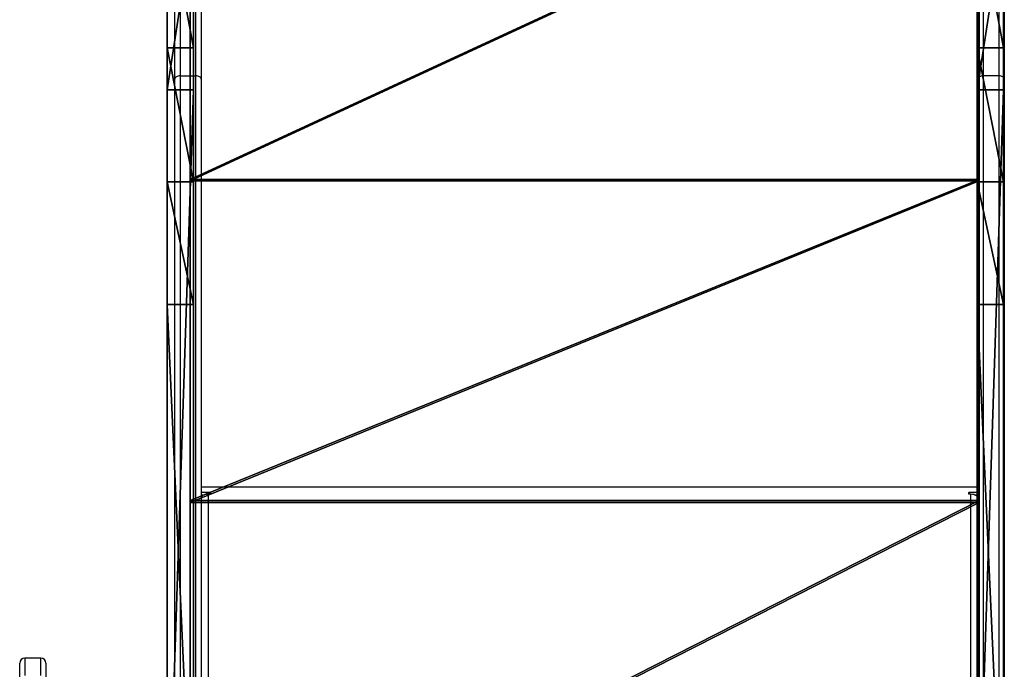
# Model space of a CAD drawing. Units: centimetres. Extents: x -296 to 296, y -259 to 311.
# Drawn here: x 50 to 106, y 37 to 74 of the extents above; entities that cross this region are included whole.
import ezdxf

# ---------------------------------------------------------------- set-up
doc = ezdxf.new("R2010")
doc.units = ezdxf.units.CM
doc.header["$LTSCALE"] = 2.54
doc.layers.get('0').update_dxf_attribs({"true_color": 0xff5454})
doc.layers.add('VP-EQ', color=7, linetype='Continuous', true_color=0x8a3492)

# ---------------------------------------------------------------- blocks, each defined once
blk = doc.blocks.new('Grupuj_37')
at = {"color": 7, "true_color": 0xebebeb}
for p, q in [((42.499, 0, 16.704), (21.686, 0, 11.037)), ((42.499, 0, 16.704), (21.686, 0, 11.037)), ((42.579, 0, 16.521), (21.758, 0, 10.844)), ((42.579, 0, 16.521), (21.758, 0, 10.844)), ((60.802, 0, 28.03), (42.499, 0, 16.704)), ((60.802, 0, 28.03), (42.499, 0, 16.704)), ((42.499, 0, 16.704), (42.499, -45, 16.704)), ((42.499, 0, 16.704), (42.499, -45, 16.704)), ((60.931, 0, 27.877), (42.579, 0, 16.521)), ((42.579, 0, 16.521), (42.579, -45, 16.521)), ((60.931, 0, 27.877), (42.579, 0, 16.521)), ((42.579, 0, 16.521), (42.579, -45, 16.521)), ((60.802, 0, 28.03), (83.672, 0, 47.221)), ((60.802, 0, 28.03), (83.672, 0, 47.221)), ((60.802, 0, 28.03), (60.802, -45, 28.03)), ((60.802, 0, 28.03), (60.802, -45, 28.03)), ((60.931, 0, 27.877), (83.8, 0, 47.067)), ((60.931, 0, 27.877), (60.931, -45, 27.877)), ((60.931, 0, 27.877), (83.8, 0, 47.067)), ((60.931, 0, 27.877), (60.931, -45, 27.877)), ((42.499, -45, 16.704), (21.686, -45, 11.037)), ((42.499, -45, 16.704), (21.686, -45, 11.037)), ((42.579, -45, 16.521), (21.758, -45, 10.844)), ((42.579, -45, 16.521), (21.758, -45, 10.844)), ((60.802, -45, 28.03), (42.499, -45, 16.704)), ((60.802, -45, 28.03), (42.499, -45, 16.704)), ((60.931, -45, 27.877), (42.579, -45, 16.521)), ((60.931, -45, 27.877), (42.579, -45, 16.521)), ((60.802, -45, 28.03), (83.672, -45, 47.221)), ((60.802, -45, 28.03), (83.672, -45, 47.221)), ((60.931, -45, 27.877), (83.8, -45, 47.067)), ((60.931, -45, 27.877), (83.8, -45, 47.067))]:
    blk.add_line(p, q, dxfattribs=at)
mesh = blk.add_polyface(dxfattribs=at)
corners = [(0.068, 0, 2.048), (1.757, 0, 0.12), (1.597, 0), (0.257, 0, 2.11), (0, 0, 2.226), (0.191, 0, 2.284), (0.612, 0, 6.578), (0.779, 0, 6.469), (4.363, 0, 8.709), (4.339, 0, 8.907), (21.758, 0, 10.844), (21.686, 0, 11.037), (42.579, 0, 16.521), (42.499, 0, 16.704), (60.931, 0, 27.877), (60.802, 0, 28.03), (83.8, 0, 47.067), (83.672, 0, 47.221), (83.929, 0, 47.114), (93.929, 0, 47.114), (93.929, 0, 47.314), (83.929, 0, 47.314)]
mesh.append_faces([[corners[k] for k in face] for face in [(0, 1, 2), (20, 17, 21)]], dxfattribs={"vtx0": -1, "color": 7})
mesh.append_faces([[corners[k] for k in face] for face in [(1, 0, 3), (3, 4, 5), (5, 6, 7), (7, 6, 8), (8, 9, 10), (10, 11, 12), (12, 13, 14), (14, 15, 16), (16, 17, 18), (18, 17, 19), (19, 17, 20)]], dxfattribs={"vtx0": -1, "vtx1": -1, "color": 7})
mesh.append_faces([[corners[k] for k in face] for face in [(3, 0, 4), (5, 4, 6), (8, 6, 9), (10, 9, 11), (12, 11, 13), (14, 13, 15), (16, 15, 17)]], dxfattribs={"vtx0": -1, "vtx2": -1, "color": 7})
mesh = blk.add_polyface(dxfattribs=at)
corners = [(42.499, -45, 16.704), (21.686, 0, 11.037), (21.686, -45, 11.037), (42.499, 0, 16.704)]
mesh.append_faces([[corners[k] for k in face] for face in [(0, 1, 2), (1, 0, 3)]], dxfattribs={"vtx0": -1, "color": 7})
mesh = blk.add_polyface(dxfattribs=at)
corners = [(21.758, 0, 10.844), (42.579, -45, 16.521), (21.758, -45, 10.844), (42.579, 0, 16.521)]
mesh.append_faces([[corners[k] for k in face] for face in [(0, 1, 2), (1, 0, 3)]], dxfattribs={"vtx0": -1, "color": 7})
mesh = blk.add_polyface(dxfattribs=at)
corners = [(60.802, -45, 28.03), (42.499, 0, 16.704), (42.499, -45, 16.704), (60.802, 0, 28.03)]
mesh.append_faces([[corners[k] for k in face] for face in [(0, 1, 2), (1, 0, 3)]], dxfattribs={"vtx0": -1, "color": 7})
mesh = blk.add_polyface(dxfattribs=at)
corners = [(42.579, 0, 16.521), (60.931, -45, 27.877), (42.579, -45, 16.521), (60.931, 0, 27.877)]
mesh.append_faces([[corners[k] for k in face] for face in [(0, 1, 2), (1, 0, 3)]], dxfattribs={"vtx0": -1, "color": 7})
mesh = blk.add_polyface(dxfattribs=at)
corners = [(83.672, -45, 47.221), (60.802, 0, 28.03), (60.802, -45, 28.03), (83.672, 0, 47.221)]
mesh.append_faces([[corners[k] for k in face] for face in [(0, 1, 2), (1, 0, 3)]], dxfattribs={"vtx0": -1, "color": 7})
mesh = blk.add_polyface(dxfattribs=at)
corners = [(60.931, 0, 27.877), (83.8, -45, 47.067), (60.931, -45, 27.877), (83.8, 0, 47.067)]
mesh.append_faces([[corners[k] for k in face] for face in [(0, 1, 2), (1, 0, 3)]], dxfattribs={"vtx0": -1, "color": 7})
mesh = blk.add_polyface(dxfattribs=at)
corners = [(93.929, -45, 47.314), (83.929, -45, 47.114), (93.929, -45, 47.114), (83.672, -45, 47.221), (83.929, -45, 47.314), (1.757, -45, 0.12), (0.068, -45, 2.048), (1.597, -45), (0.257, -45, 2.11), (0, -45, 2.226), (0.191, -45, 2.284), (0.612, -45, 6.578), (0.779, -45, 6.469), (4.363, -45, 8.709), (4.339, -45, 8.907), (21.758, -45, 10.844), (21.686, -45, 11.037), (42.579, -45, 16.521), (42.499, -45, 16.704), (60.931, -45, 27.877), (60.802, -45, 28.03), (83.8, -45, 47.067)]
mesh.append_faces([[corners[k] for k in face] for face in [(0, 1, 2), (3, 0, 4), (5, 6, 7)]], dxfattribs={"vtx0": -1, "color": 7})
mesh.append_faces([[corners[k] for k in face] for face in [(6, 8, 9), (9, 10, 11), (11, 13, 14), (14, 15, 16), (16, 17, 18), (18, 19, 20), (20, 21, 3)]], dxfattribs={"vtx0": -1, "vtx1": -1, "color": 7})
mesh.append_faces([[corners[k] for k in face] for face in [(1, 0, 3)]], dxfattribs={"vtx0": -1, "vtx1": -1, "vtx2": -1, "color": 7})
mesh.append_faces([[corners[k] for k in face] for face in [(6, 5, 8), (9, 8, 10), (11, 10, 12), (11, 12, 13), (14, 13, 15), (16, 15, 17), (18, 17, 19), (20, 19, 21), (3, 21, 1)]], dxfattribs={"vtx0": -1, "vtx2": -1, "color": 7})
blk = doc.blocks.new('Grupuj_53')
at = {"color": 18, "true_color": 0x010101}
for p, q in [((29.706, 1.5, 3.294), (37.849, 1.5, 6.158)), ((29.706, 1.5, 3.294), (37.849, 1.5, 6.158)), ((40.243, 1.5, 24.884), (30.463, 1.5, 18.832)), ((40.243, 1.5, 24.884), (30.463, 1.5, 18.832)), ((37.849, 1.5, 6.158), (45.497, 1.5, 10.16)), ((37.849, 1.5, 6.158), (45.497, 1.5, 10.16)), ((37.849, 1.5, 6.158), (37.849, 0, 6.158)), ((37.849, 1.5, 6.158), (37.849, 0, 6.158)), ((85.896, 1.5, 63.191), (40.243, 1.5, 24.884)), ((85.896, 1.5, 63.191), (40.243, 1.5, 24.884)), ((40.243, 1.5, 24.884), (40.243, 0, 24.884)), ((40.243, 1.5, 24.884), (40.243, 0, 24.884)), ((45.497, 1.5, 10.16), (52.483, 1.5, 15.212)), ((45.497, 1.5, 10.16), (45.497, 0, 10.16)), ((45.497, 1.5, 10.16), (52.483, 1.5, 15.212)), ((45.497, 1.5, 10.16), (45.497, 0, 10.16)), ((52.483, 1.5, 15.212), (85.66, 1.5, 43.051)), ((52.483, 1.5, 15.212), (52.483, 0, 15.212)), ((52.483, 1.5, 15.212), (85.66, 1.5, 43.051)), ((52.483, 1.5, 15.212), (52.483, 0, 15.212)), ((29.706, 0, 3.294), (37.849, 0, 6.158)), ((29.706, 0, 3.294), (37.849, 0, 6.158)), ((40.243, 0, 24.884), (30.463, 0, 18.832)), ((40.243, 0, 24.884), (30.463, 0, 18.832)), ((37.849, 0, 6.158), (45.497, 0, 10.16)), ((37.849, 0, 6.158), (45.497, 0, 10.16)), ((85.896, 0, 63.191), (40.243, 0, 24.884)), ((85.896, 0, 63.191), (40.243, 0, 24.884)), ((45.497, 0, 10.16), (52.483, 0, 15.212)), ((45.497, 0, 10.16), (52.483, 0, 15.212)), ((52.483, 0, 15.212), (85.66, 0, 43.051)), ((52.483, 0, 15.212), (85.66, 0, 43.051))]:
    blk.add_line(p, q, dxfattribs=at)
at = {"color": 0}
mesh = blk.add_polyface(dxfattribs=at)
corners = [(6.102, 1.5, 0.016), (21.246, 1.5, 1.63), (7.968, 1.5), (5.499, 1.5, 0.184), (4.959, 1.5, 0.333), (4.303, 1.5, 0.515), (2.695, 1.5, 1.462), (1.386, 1.5, 2.794), (29.706, 1.5, 3.294), (1.031, 1.5, 3.422), (37.849, 1.5, 6.158), (0.834, 1.5, 3.77), (0.467, 1.5, 4.418), (0, 1.5, 6.225), (45.497, 1.5, 10.16), (0.016, 1.5, 8.092), (0.215, 1.5, 8.809), (0.322, 1.5, 9.195), (0.515, 1.5, 9.89), (1.462, 1.5, 11.499), (52.483, 1.5, 15.212), (2.794, 1.5, 12.807), (3.386, 1.5, 13.142), (3.874, 1.5, 13.418), (4.418, 1.5, 13.726), (6.225, 1.5, 14.193), (19.368, 1.5, 15.807), (30.463, 1.5, 18.832), (85.66, 1.5, 43.051), (40.243, 1.5, 24.884), (85.896, 1.5, 63.191), (86.132, 1.5, 44.057), (86.406, 1.5, 45.295), (86.406, 1.5, 49.799), (91.746, 1.5, 49.799), (91.746, 1.5, 60.569), (91.556, 1.5, 61.342), (90.823, 1.5, 62.463), (89.759, 1.5, 63.278), (87.147, 1.5, 63.663), (88.486, 1.5, 63.693)]
mesh.append_faces([[corners[k] for k in face] for face in [(0, 1, 2), (38, 39, 40)]], dxfattribs={"vtx0": -1, "color": 0})
mesh.append_faces([[corners[k] for k in face] for face in [(1, 7, 8), (8, 9, 10), (10, 13, 14), (14, 19, 20), (20, 27, 28), (28, 30, 31), (31, 30, 32), (32, 30, 33), (33, 30, 34), (34, 30, 35), (35, 30, 36), (36, 30, 37), (37, 30, 38)]], dxfattribs={"vtx0": -1, "vtx1": -1, "color": 0})
mesh.append_faces([[corners[k] for k in face] for face in [(1, 0, 3), (1, 3, 4), (1, 4, 5), (1, 5, 6), (1, 6, 7), (8, 7, 9), (10, 9, 11), (10, 11, 12), (10, 12, 13), (14, 13, 15), (14, 15, 16), (14, 16, 17), (14, 17, 18), (14, 18, 19), (20, 19, 21), (20, 21, 22), (20, 22, 23), (20, 23, 24), (20, 24, 25), (20, 25, 26), (20, 26, 27), (28, 27, 29), (28, 29, 30), (38, 30, 39)]], dxfattribs={"vtx0": -1, "vtx2": -1, "color": 0})
at = {"color": 18, "true_color": 0x010101}
mesh = blk.add_polyface(dxfattribs=at)
corners = [(37.849, 1.5, 6.158), (29.706, 0, 3.294), (29.706, 1.5, 3.294), (37.849, 0, 6.158)]
mesh.append_faces([[corners[k] for k in face] for face in [(0, 1, 2), (1, 0, 3)]], dxfattribs={"vtx0": -1, "color": 18})
mesh = blk.add_polyface(dxfattribs=at)
corners = [(40.243, 0, 24.884), (30.463, 1.5, 18.832), (30.463, 0, 18.832), (40.243, 1.5, 24.884)]
mesh.append_faces([[corners[k] for k in face] for face in [(0, 1, 2), (1, 0, 3)]], dxfattribs={"vtx0": -1, "color": 18})
mesh = blk.add_polyface(dxfattribs=at)
corners = [(45.497, 1.5, 10.16), (37.849, 0, 6.158), (37.849, 1.5, 6.158), (45.497, 0, 10.16)]
mesh.append_faces([[corners[k] for k in face] for face in [(0, 1, 2), (1, 0, 3)]], dxfattribs={"vtx0": -1, "color": 18})
mesh = blk.add_polyface(dxfattribs=at)
corners = [(85.896, 0, 63.191), (40.243, 1.5, 24.884), (40.243, 0, 24.884), (85.896, 1.5, 63.191)]
mesh.append_faces([[corners[k] for k in face] for face in [(0, 1, 2), (1, 0, 3)]], dxfattribs={"vtx0": -1, "color": 18})
mesh = blk.add_polyface(dxfattribs=at)
corners = [(52.483, 1.5, 15.212), (45.497, 0, 10.16), (45.497, 1.5, 10.16), (52.483, 0, 15.212)]
mesh.append_faces([[corners[k] for k in face] for face in [(0, 1, 2), (1, 0, 3)]], dxfattribs={"vtx0": -1, "color": 18})
mesh = blk.add_polyface(dxfattribs=at)
corners = [(85.66, 1.5, 43.051), (52.483, 0, 15.212), (52.483, 1.5, 15.212), (85.66, 0, 43.051)]
mesh.append_faces([[corners[k] for k in face] for face in [(0, 1, 2), (1, 0, 3)]], dxfattribs={"vtx0": -1, "color": 18})
at = {"color": 0}
mesh = blk.add_polyface(dxfattribs=at)
corners = [(91.746, 0, 60.569), (86.406, 0, 49.799), (91.746, 0, 49.799), (21.246, 0, 1.63), (6.102, 0, 0.016), (7.968, 0), (5.499, 0, 0.184), (4.959, 0, 0.333), (4.303, 0, 0.515), (2.695, 0, 1.462), (1.386, 0, 2.794), (29.706, 0, 3.294), (1.031, 0, 3.422), (37.849, 0, 6.158), (0.834, 0, 3.77), (0.467, 0, 4.418), (0, 0, 6.225), (45.497, 0, 10.16), (0.016, 0, 8.092), (0.215, 0, 8.809), (0.322, 0, 9.195), (0.515, 0, 9.89), (1.462, 0, 11.499), (52.483, 0, 15.212), (2.794, 0, 12.807), (3.386, 0, 13.142), (3.874, 0, 13.418), (4.418, 0, 13.726), (6.225, 0, 14.193), (19.368, 0, 15.807), (30.463, 0, 18.832), (85.66, 0, 43.051), (40.243, 0, 24.884), (85.896, 0, 63.191), (86.132, 0, 44.057), (86.406, 0, 45.295), (91.556, 0, 61.342), (90.823, 0, 62.463), (89.759, 0, 63.278), (87.147, 0, 63.663), (88.486, 0, 63.693)]
mesh.append_faces([[corners[k] for k in face] for face in [(0, 1, 2), (3, 4, 5), (39, 38, 40)]], dxfattribs={"vtx0": -1, "color": 0})
mesh.append_faces([[corners[k] for k in face] for face in [(4, 3, 6), (6, 3, 7), (7, 3, 8), (8, 3, 9), (9, 3, 10), (10, 11, 12), (12, 13, 14), (14, 13, 15), (15, 13, 16), (16, 17, 18), (18, 17, 19), (19, 17, 20), (20, 17, 21), (21, 17, 22), (22, 23, 24), (24, 23, 25), (25, 23, 26), (26, 23, 27), (27, 23, 28), (28, 23, 29), (29, 23, 30), (30, 31, 32), (32, 31, 33), (33, 38, 39)]], dxfattribs={"vtx0": -1, "vtx1": -1, "color": 0})
mesh.append_faces([[corners[k] for k in face] for face in [(33, 1, 0)]], dxfattribs={"vtx0": -1, "vtx1": -1, "vtx2": -1, "color": 0})
mesh.append_faces([[corners[k] for k in face] for face in [(10, 3, 11), (12, 11, 13), (16, 13, 17), (22, 17, 23), (30, 23, 31), (33, 31, 34), (33, 34, 35), (33, 35, 1), (33, 0, 36), (33, 36, 37), (33, 37, 38)]], dxfattribs={"vtx0": -1, "vtx2": -1, "color": 0})
blk = doc.blocks.new('Grupuj_51')
at = {"color": 18, "true_color": 0x010101}
for p, q in [((29.706, 1.5, 3.294), (37.849, 1.5, 6.158)), ((29.706, 1.5, 3.294), (37.849, 1.5, 6.158)), ((40.243, 1.5, 24.884), (30.463, 1.5, 18.832)), ((40.243, 1.5, 24.884), (30.463, 1.5, 18.832)), ((37.849, 1.5, 6.158), (45.497, 1.5, 10.16)), ((37.849, 1.5, 6.158), (45.497, 1.5, 10.16)), ((37.849, 1.5, 6.158), (37.849, 0, 6.158)), ((37.849, 1.5, 6.158), (37.849, 0, 6.158)), ((85.896, 1.5, 63.191), (40.243, 1.5, 24.884)), ((85.896, 1.5, 63.191), (40.243, 1.5, 24.884)), ((40.243, 1.5, 24.884), (40.243, 0, 24.884)), ((40.243, 1.5, 24.884), (40.243, 0, 24.884)), ((45.497, 1.5, 10.16), (52.483, 1.5, 15.212)), ((45.497, 1.5, 10.16), (45.497, 0, 10.16)), ((45.497, 1.5, 10.16), (52.483, 1.5, 15.212)), ((45.497, 1.5, 10.16), (45.497, 0, 10.16)), ((52.483, 1.5, 15.212), (85.66, 1.5, 43.051)), ((52.483, 1.5, 15.212), (52.483, 0, 15.212)), ((52.483, 1.5, 15.212), (85.66, 1.5, 43.051)), ((52.483, 1.5, 15.212), (52.483, 0, 15.212)), ((29.706, 0, 3.294), (37.849, 0, 6.158)), ((29.706, 0, 3.294), (37.849, 0, 6.158)), ((40.243, 0, 24.884), (30.463, 0, 18.832)), ((40.243, 0, 24.884), (30.463, 0, 18.832)), ((37.849, 0, 6.158), (45.497, 0, 10.16)), ((37.849, 0, 6.158), (45.497, 0, 10.16)), ((85.896, 0, 63.191), (40.243, 0, 24.884)), ((85.896, 0, 63.191), (40.243, 0, 24.884)), ((45.497, 0, 10.16), (52.483, 0, 15.212)), ((45.497, 0, 10.16), (52.483, 0, 15.212)), ((52.483, 0, 15.212), (85.66, 0, 43.051)), ((52.483, 0, 15.212), (85.66, 0, 43.051))]:
    blk.add_line(p, q, dxfattribs=at)
at = {"color": 0}
mesh = blk.add_polyface(dxfattribs=at)
corners = [(6.102, 1.5, 0.016), (21.246, 1.5, 1.63), (7.968, 1.5), (5.499, 1.5, 0.184), (4.959, 1.5, 0.333), (4.303, 1.5, 0.515), (2.695, 1.5, 1.462), (1.386, 1.5, 2.794), (29.706, 1.5, 3.294), (1.031, 1.5, 3.422), (37.849, 1.5, 6.158), (0.834, 1.5, 3.77), (0.467, 1.5, 4.418), (0, 1.5, 6.225), (45.497, 1.5, 10.16), (0.016, 1.5, 8.092), (0.215, 1.5, 8.809), (0.322, 1.5, 9.195), (0.515, 1.5, 9.89), (1.462, 1.5, 11.499), (52.483, 1.5, 15.212), (2.794, 1.5, 12.807), (3.386, 1.5, 13.142), (3.874, 1.5, 13.418), (4.418, 1.5, 13.726), (6.225, 1.5, 14.193), (19.368, 1.5, 15.807), (30.463, 1.5, 18.832), (85.66, 1.5, 43.051), (40.243, 1.5, 24.884), (85.896, 1.5, 63.191), (86.132, 1.5, 44.057), (86.406, 1.5, 45.295), (86.406, 1.5, 49.799), (91.746, 1.5, 49.799), (91.746, 1.5, 60.569), (91.556, 1.5, 61.342), (90.823, 1.5, 62.463), (89.759, 1.5, 63.278), (87.147, 1.5, 63.663), (88.486, 1.5, 63.693)]
mesh.append_faces([[corners[k] for k in face] for face in [(0, 1, 2), (38, 39, 40)]], dxfattribs={"vtx0": -1, "color": 0})
mesh.append_faces([[corners[k] for k in face] for face in [(1, 7, 8), (8, 9, 10), (10, 13, 14), (14, 19, 20), (20, 27, 28), (28, 30, 31), (31, 30, 32), (32, 30, 33), (33, 30, 34), (34, 30, 35), (35, 30, 36), (36, 30, 37), (37, 30, 38)]], dxfattribs={"vtx0": -1, "vtx1": -1, "color": 0})
mesh.append_faces([[corners[k] for k in face] for face in [(1, 0, 3), (1, 3, 4), (1, 4, 5), (1, 5, 6), (1, 6, 7), (8, 7, 9), (10, 9, 11), (10, 11, 12), (10, 12, 13), (14, 13, 15), (14, 15, 16), (14, 16, 17), (14, 17, 18), (14, 18, 19), (20, 19, 21), (20, 21, 22), (20, 22, 23), (20, 23, 24), (20, 24, 25), (20, 25, 26), (20, 26, 27), (28, 27, 29), (28, 29, 30), (38, 30, 39)]], dxfattribs={"vtx0": -1, "vtx2": -1, "color": 0})
at = {"color": 18, "true_color": 0x010101}
mesh = blk.add_polyface(dxfattribs=at)
corners = [(37.849, 1.5, 6.158), (29.706, 0, 3.294), (29.706, 1.5, 3.294), (37.849, 0, 6.158)]
mesh.append_faces([[corners[k] for k in face] for face in [(0, 1, 2), (1, 0, 3)]], dxfattribs={"vtx0": -1, "color": 18})
mesh = blk.add_polyface(dxfattribs=at)
corners = [(40.243, 0, 24.884), (30.463, 1.5, 18.832), (30.463, 0, 18.832), (40.243, 1.5, 24.884)]
mesh.append_faces([[corners[k] for k in face] for face in [(0, 1, 2), (1, 0, 3)]], dxfattribs={"vtx0": -1, "color": 18})
mesh = blk.add_polyface(dxfattribs=at)
corners = [(45.497, 1.5, 10.16), (37.849, 0, 6.158), (37.849, 1.5, 6.158), (45.497, 0, 10.16)]
mesh.append_faces([[corners[k] for k in face] for face in [(0, 1, 2), (1, 0, 3)]], dxfattribs={"vtx0": -1, "color": 18})
mesh = blk.add_polyface(dxfattribs=at)
corners = [(85.896, 0, 63.191), (40.243, 1.5, 24.884), (40.243, 0, 24.884), (85.896, 1.5, 63.191)]
mesh.append_faces([[corners[k] for k in face] for face in [(0, 1, 2), (1, 0, 3)]], dxfattribs={"vtx0": -1, "color": 18})
mesh = blk.add_polyface(dxfattribs=at)
corners = [(52.483, 1.5, 15.212), (45.497, 0, 10.16), (45.497, 1.5, 10.16), (52.483, 0, 15.212)]
mesh.append_faces([[corners[k] for k in face] for face in [(0, 1, 2), (1, 0, 3)]], dxfattribs={"vtx0": -1, "color": 18})
mesh = blk.add_polyface(dxfattribs=at)
corners = [(85.66, 1.5, 43.051), (52.483, 0, 15.212), (52.483, 1.5, 15.212), (85.66, 0, 43.051)]
mesh.append_faces([[corners[k] for k in face] for face in [(0, 1, 2), (1, 0, 3)]], dxfattribs={"vtx0": -1, "color": 18})
at = {"color": 0}
mesh = blk.add_polyface(dxfattribs=at)
corners = [(91.746, 0, 60.569), (86.406, 0, 49.799), (91.746, 0, 49.799), (21.246, 0, 1.63), (6.102, 0, 0.016), (7.968, 0), (5.499, 0, 0.184), (4.959, 0, 0.333), (4.303, 0, 0.515), (2.695, 0, 1.462), (1.386, 0, 2.794), (29.706, 0, 3.294), (1.031, 0, 3.422), (37.849, 0, 6.158), (0.834, 0, 3.77), (0.467, 0, 4.418), (0, 0, 6.225), (45.497, 0, 10.16), (0.016, 0, 8.092), (0.215, 0, 8.809), (0.322, 0, 9.195), (0.515, 0, 9.89), (1.462, 0, 11.499), (52.483, 0, 15.212), (2.794, 0, 12.807), (3.386, 0, 13.142), (3.874, 0, 13.418), (4.418, 0, 13.726), (6.225, 0, 14.193), (19.368, 0, 15.807), (30.463, 0, 18.832), (85.66, 0, 43.051), (40.243, 0, 24.884), (85.896, 0, 63.191), (86.132, 0, 44.057), (86.406, 0, 45.295), (91.556, 0, 61.342), (90.823, 0, 62.463), (89.759, 0, 63.278), (87.147, 0, 63.663), (88.486, 0, 63.693)]
mesh.append_faces([[corners[k] for k in face] for face in [(0, 1, 2), (3, 4, 5), (39, 38, 40)]], dxfattribs={"vtx0": -1, "color": 0})
mesh.append_faces([[corners[k] for k in face] for face in [(4, 3, 6), (6, 3, 7), (7, 3, 8), (8, 3, 9), (9, 3, 10), (10, 11, 12), (12, 13, 14), (14, 13, 15), (15, 13, 16), (16, 17, 18), (18, 17, 19), (19, 17, 20), (20, 17, 21), (21, 17, 22), (22, 23, 24), (24, 23, 25), (25, 23, 26), (26, 23, 27), (27, 23, 28), (28, 23, 29), (29, 23, 30), (30, 31, 32), (32, 31, 33), (33, 38, 39)]], dxfattribs={"vtx0": -1, "vtx1": -1, "color": 0})
mesh.append_faces([[corners[k] for k in face] for face in [(33, 1, 0)]], dxfattribs={"vtx0": -1, "vtx1": -1, "vtx2": -1, "color": 0})
mesh.append_faces([[corners[k] for k in face] for face in [(10, 3, 11), (12, 11, 13), (16, 13, 17), (22, 17, 23), (30, 23, 31), (33, 31, 34), (33, 34, 35), (33, 35, 1), (33, 0, 36), (33, 36, 37), (33, 37, 38)]], dxfattribs={"vtx0": -1, "vtx2": -1, "color": 0})
blk = doc.blocks.new('Grupuj_55')
at = {"color": 117, "true_color": 0x236c5a}
for name, p in [('Grupuj_53', (0, 46.2)), ('Grupuj_51', (0, 0))]:
    blk.add_blockref(name, p, dxfattribs=at)
at = {"color": 7, "true_color": 0xebebeb}
blk.add_blockref('Grupuj_37', (2.858, 46.321, 2.67), dxfattribs=at)
blk = doc.blocks.new('Grupuj_12')
at = {"color": 0}
blk.add_blockref('Grupuj_55', (0, 0, 9.158), dxfattribs=at)
blk = doc.blocks.new('Slizg_59C11Q_LOW')
at = {"color": 0, "extrusion": (0, 0, -1), "zscale": -1}
blk.add_blockref('Grupuj_12', (-83.545, -23.92), dxfattribs=at)
blk = doc.blocks.new('Grupuj_59')
at = {"color": 0, "extrusion": (0, 0, -1), "zscale": -1}
blk.add_blockref('Slizg_59C11Q_LOW', (-83.545, 227.832, 0), dxfattribs=at)
blk = doc.blocks.new('RC1551_')
at = {"color": 0, "linetype": 'Continuous', "lineweight": 25}
for p, q in [((429.607, 422.618), (429.607, 443.611)), ((429.907, 443.648), (429.907, 422.811)), ((430.807, 422.811), (430.807, 443.648)), ((431.107, 443.611), (431.107, 422.618)), ((475.407, 422.618), (475.407, 443.611)), ((475.707, 443.648), (475.707, 422.811)), ((476.607, 422.811), (476.607, 443.648)), ((476.907, 443.611), (476.907, 422.618)), ((429.907, 422.811), (430.807, 422.811)), ((429.907, 422.811), (429.907, 378.231)), ((430.807, 378.231), (430.807, 422.811)), ((476.607, 422.811), (475.707, 422.811)), ((475.707, 422.811), (475.707, 378.231)), ((476.607, 378.231), (476.607, 422.811)), ((429.607, 378.231), (429.607, 422.618)), ((431.107, 422.618), (431.107, 378.231)), ((475.407, 378.231), (475.407, 422.618)), ((476.907, 422.618), (476.907, 378.231)), ((475.407, 399.348), (431.107, 399.348)), ((431.607, 399.042), (431.107, 399.042)), ((431.107, 398.913), (431.266, 398.913)), ((431.507, 398.965), (431.607, 398.965)), ((431.507, 398.965), (431.507, 378.231)), ((431.607, 398.965), (431.607, 399.042)), ((475.407, 399.042), (474.907, 399.042)), ((474.907, 398.965), (474.907, 399.042)), ((474.907, 398.965), (475.007, 398.965)), ((475.007, 378.231), (475.007, 398.965)), ((475.249, 398.913), (475.407, 398.913)), ((420.757, 388.516), (420.757, 389.305)), ((421.957, 389.605), (421.057, 389.605)), ((421.057, 389.605), (421.057, 388.618)), ((421.957, 388.618), (421.957, 389.605)), ((422.257, 389.305), (422.257, 388.516))]:
    blk.add_line(p, q, dxfattribs=at)
at = {"color": 0, "linetype": 'Continuous', "lineweight": 25, "flags": 128}
for points in [[(429.907, 422.811), (429.849, 422.807), (429.793, 422.796), (429.741, 422.779), (429.695, 422.755), (429.658, 422.725), (429.63, 422.692), (429.613, 422.656), (429.607, 422.618)], [(431.107, 422.618), (431.102, 422.656), (431.085, 422.692), (431.057, 422.725), (431.02, 422.755), (430.974, 422.779), (430.922, 422.796), (430.866, 422.807), (430.807, 422.811)], [(475.707, 422.811), (475.649, 422.807), (475.593, 422.796), (475.541, 422.779), (475.495, 422.755), (475.458, 422.725), (475.43, 422.692), (475.413, 422.656), (475.407, 422.618)], [(476.907, 422.618), (476.902, 422.656), (476.885, 422.692), (476.857, 422.725), (476.82, 422.755), (476.774, 422.779), (476.722, 422.796), (476.666, 422.807), (476.607, 422.811)], [(431.107, 398.708), (431.115, 398.758), (431.138, 398.807), (431.175, 398.851), (431.225, 398.89), (431.285, 398.922), (431.354, 398.946), (431.429, 398.96), (431.507, 398.965)], [(431.607, 398.965), (431.627, 398.968), (431.643, 398.977), (431.654, 398.989), (431.657, 399.004), (431.654, 399.018), (431.643, 399.031), (431.627, 399.039), (431.607, 399.042)], [(474.907, 399.042), (474.888, 399.039), (474.872, 399.031), (474.861, 399.018), (474.857, 399.004), (474.861, 398.989), (474.872, 398.977), (474.888, 398.968), (474.907, 398.965)], [(475.007, 398.965), (475.085, 398.96), (475.161, 398.946), (475.23, 398.922), (475.29, 398.89), (475.34, 398.851), (475.377, 398.807), (475.4, 398.758), (475.407, 398.708)]]:
    blk.add_lwpolyline(points, dxfattribs=at)
at = {"color": 0, "linetype": 'Continuous', "lineweight": 25}
for centre, start, end in [((421.057, 389.305), 90, 180), ((421.957, 389.305), 0, 90)]:
    blk.add_arc(centre, 0.3, start, end, dxfattribs=at)
blk = doc.blocks.new('RC1551_2D')
at = {"layer": 'VP-EQ', "color": 0}
blk.add_blockref('RC1551_', (0, 0), dxfattribs=at)

msp = doc.modelspace()

# ---------------------------------------------------------------- block references
at = {"color": 18, "true_color": 0x020202, "rotation": 270}
msp.add_blockref('Grupuj_59', (-145.985, 110.243), dxfattribs=at)
at = {"layer": 'VP-EQ', "color": 0}
msp.add_blockref('RC1551_2D', (-371.235, -352.013), dxfattribs=at)

doc.saveas('drawing.dxf')
